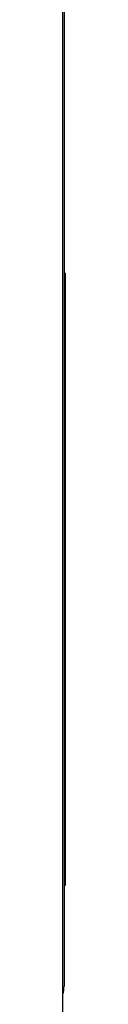
# Model space of a CAD drawing. Units: inches. Extents: x 0.8 to 21.2, y 1.3 to 17.
# Drawn here: x 5.7 to 5.7, y 4.7 to 5.2 of the extents above; entities that cross this region are included whole.
import ezdxf

# ---------------------------------------------------------------- set-up
doc = ezdxf.new("R2010")
doc.units = ezdxf.units.IN
doc.header["$MEASUREMENT"] = 0

msp = doc.modelspace()

# ---------------------------------------------------------------- linework, layer by layer
at = {"color": 7, "linetype": 'Continuous', "lineweight": 25}
for p, q in [((5.680448158781481, 4.662687260167986), (5.680448158781481, 8.599612180475354)), ((5.680948139672326, 7.171030523572561), (5.680948139672326, 4.683837265841316)), ((5.681448120563171, 5.029712246930686), (5.680948139672326, 5.029712246930686)), ((5.681448120563171, 5.029712246930686), (5.681448120563171, 5.01408729409814)), ((5.681448120563171, 5.01408729409814), (5.680948139672326, 5.01408729409814)), ((5.681448120563171, 5.01408729409814), (5.681448120563171, 4.74846228928753)), ((5.681448120563171, 4.74846228928753), (5.680948139672326, 4.74846228928753)), ((5.681448120563171, 4.74846228928753), (5.681448120563171, 4.732837263122499)), ((5.681448120563171, 4.732837263122499), (5.680948139672326, 4.732837263122499))]:
    msp.add_line(p, q, dxfattribs=at)
msp.add_arc((5.667448090074449, 4.683837274209438), 0.01350000000000183, 344.3575289582848, 3.204114345770743e-09, dxfattribs=at)
msp.add_ellipse((5.667448090074449, 4.683837274210035), major_axis=(0.01349999999999962, -1.06581410364015e-14), ratio=0.4900827054700116, start_param=6.010172684354822, end_param=6.283185307179586, dxfattribs=at)

doc.saveas('drawing.dxf')
